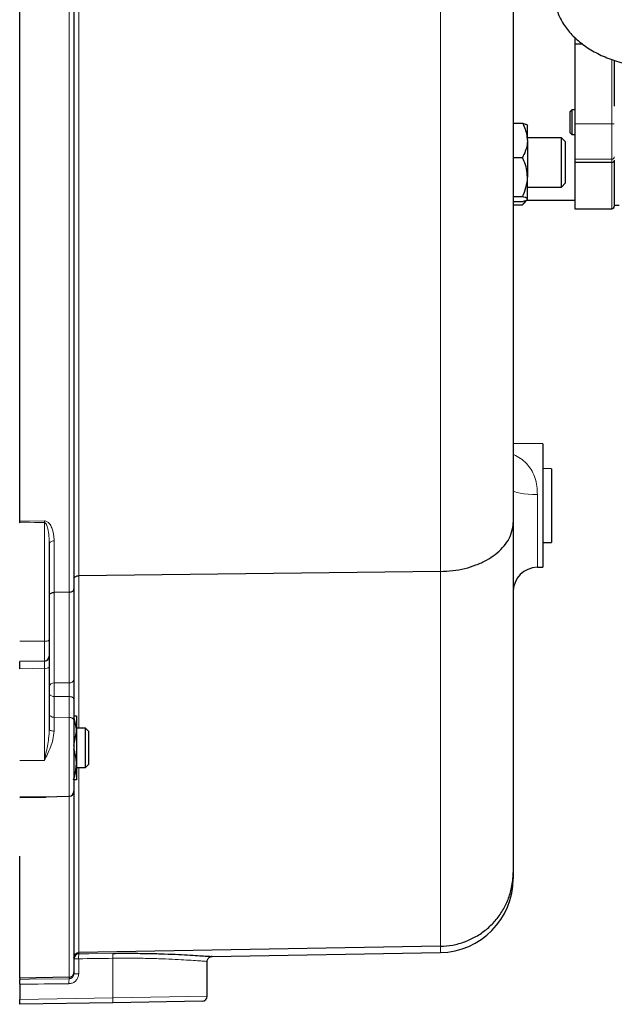
# Model space of a CAD drawing. Units: millimetres. Extents: x 177 to 2442, y 212 to 2182.
# Drawn here: x 480 to 600, y 1636 to 1835 of the extents above; entities that cross this region are included whole.
import ezdxf

# ---------------------------------------------------------------- set-up
doc = ezdxf.new("R2010")
doc.units = ezdxf.units.MM

msp = doc.modelspace()

# ---------------------------------------------------------------- linework, layer by layer
at = {"color": 7, "linetype": 'Continuous', "lineweight": 25}
for p, q in [((479.77, 1733.74), (479.77, 1948.34)), ((490.77, 1948.06), (490.77, 1719.99)), ((579.77, 1943.07), (579.77, 1733.48)), ((592.26, 1831.79), (592.26, 1830.43)), ((592.26, 1830.43), (592.26, 1814.26)), ((593.89, 1830.43), (592.26, 1830.43)), ((600.26, 1827.16), (600.26, 1817.83)), ((591.67, 1817.08), (591.26, 1816.67)), ((592.26, 1817.08), (591.67, 1817.08)), ((579.77, 1814.4), (581.66, 1814.4)), ((582.66, 1810.92), (582.66, 1813.95)), ((591.26, 1812.48), (591.67, 1812.07)), ((589.54, 1811.45), (582.66, 1811.45)), ((582.66, 1810.92), (582.66, 1803.47)), ((590.37, 1810.62), (589.54, 1811.45)), ((589.54, 1801.45), (589.54, 1811.45)), ((590.37, 1802.28), (590.37, 1810.62)), ((591.67, 1812.08), (592.26, 1812.08)), ((579.77, 1807.44), (581.66, 1807.44)), ((592.26, 1807.09), (592.26, 1806.39)), ((599.76, 1806.39), (592.26, 1806.39)), ((582.66, 1799), (582.66, 1803.47)), ((589.54, 1801.45), (590.37, 1802.28)), ((582.66, 1801.45), (589.54, 1801.45)), ((579.77, 1799.5), (581.66, 1799.5)), ((579.77, 1798.5), (581.66, 1798.5)), ((582.07, 1798.26), (582.52, 1798.78)), ((582.42, 1798.78), (592.26, 1798.78)), ((579.77, 1797.85), (581.66, 1797.85)), ((592.26, 1797.03), (599.76, 1797.03)), ((600.26, 1797.78), (601.27, 1797.78)), ((585.77, 1749.38), (579.77, 1749.49)), ((585.77, 1749.38), (585.77, 1724.38)), ((587.57, 1744.35), (585.77, 1744.38)), ((587.57, 1744.35), (587.57, 1729.42)), ((579.77, 1733.48), (579.77, 1662.49)), ((485.77, 1729.11), (485.77, 1709.64)), ((585.77, 1729.38), (587.57, 1729.42)), ((565.03, 1723.52), (491.75, 1722.67)), ((584.68, 1724.37), (585.77, 1724.38)), ((489.79, 1719.33), (486.75, 1719.29)), ((490.77, 1719.99), (490.77, 1701.69)), ((485.77, 1709.64), (485.77, 1706.37)), ((484.79, 1705.37), (479.77, 1705.28)), ((479.77, 1703.8), (479.77, 1705.28)), ((485.77, 1706.37), (485.77, 1704.15)), ((485.77, 1704.15), (485.77, 1691.5)), ((490.77, 1697.56), (490.77, 1693.31)), ((490.69, 1694.28), (491.27, 1694.28)), ((490.77, 1693.31), (490.77, 1678.96)), ((491.27, 1694.28), (491.27, 1691.03)), ((490.77, 1688.24), (491.27, 1691.03)), ((493.08, 1691.78), (491.27, 1691.78)), ((491.27, 1691.03), (491.27, 1684.53)), ((493.77, 1691.09), (493.08, 1691.78)), ((493.08, 1687.78), (493.08, 1691.78)), ((493.77, 1687.78), (493.77, 1691.09)), ((493.08, 1683.78), (493.08, 1687.78)), ((493.77, 1684.48), (493.77, 1687.78)), ((491.27, 1684.53), (491.27, 1681.28)), ((491.27, 1683.78), (493.08, 1683.78)), ((493.08, 1683.78), (493.77, 1684.48)), ((490.77, 1678.96), (490.77, 1642.25)), ((484.79, 1677.87), (479.77, 1677.78)), ((484.79, 1677.87), (489.79, 1677.96)), ((479.77, 1641.08), (479.77, 1665.78)), ((579.77, 1662.49), (579.77, 1661.27)), ((565.03, 1647.55), (491.75, 1646.27)), ((518.75, 1645.47), (518.47, 1645.49)), ((518.74, 1645.46), (565.03, 1646.27)), ((517.77, 1637.43), (517.77, 1644.47)), ((489.79, 1641.26), (479.77, 1641.08)), ((479.77, 1641.08), (479.77, 1640.83)), ((490.77, 1642.25), (490.77, 1641.97)), ((479.77, 1639.84), (479.77, 1636.78)), ((479.77, 1635.78), (479.77, 1636.78)), ((498.61, 1636.11), (479.77, 1635.78)), ((516.79, 1636.43), (498.61, 1636.11))]:
    msp.add_line(p, q, dxfattribs=at)
at = {"color": 7, "linetype": 'Continuous', "lineweight": 18}
for p, q in [((489.79, 1719.33), (489.79, 1948.3)), ((491.75, 1947.23), (491.75, 1722.67)), ((565.03, 1723.52), (565.03, 1946.91)), ((599.76, 1827.34), (599.76, 1814.26)), ((591.27, 1816.65), (591.67, 1817.04)), ((599.76, 1814.26), (592.26, 1814.26)), ((599.76, 1807.09), (592.26, 1807.09)), ((599.76, 1807.09), (599.76, 1806.39)), ((584.68, 1739.11), (584.68, 1724.37)), ((484.79, 1709.38), (484.79, 1733.43)), ((486.75, 1729.72), (486.75, 1719.29)), ((491.75, 1722.67), (491.75, 1691.78)), ((565.03, 1647.55), (565.03, 1723.52)), ((486.75, 1719.29), (486.75, 1700.93)), ((489.79, 1700.94), (489.79, 1719.33)), ((484.79, 1709.38), (479.77, 1709.36)), ((484.79, 1705.37), (484.79, 1709.38)), ((484.79, 1703.89), (479.77, 1703.8)), ((484.79, 1685.22), (484.79, 1703.89)), ((486.75, 1698.18), (486.75, 1693.97)), ((489.79, 1693.94), (489.79, 1698.19)), ((486.75, 1693.97), (486.75, 1691.16)), ((489.79, 1693.94), (486.75, 1693.97)), ((489.79, 1677.96), (489.79, 1693.94)), ((484.79, 1685.22), (479.77, 1685.2)), ((491.75, 1683.78), (491.75, 1646.27)), ((484.79, 1677.72), (479.77, 1677.63)), ((489.79, 1641.26), (489.79, 1677.96)), ((565.03, 1646.27), (565.03, 1647.55)), ((491.72, 1645.02), (490.77, 1645.02)), ((491.72, 1645.02), (491.72, 1641.97)), ((491.75, 1646.27), (491.75, 1646.02)), ((498.64, 1645.11), (498.64, 1637.11)), ((489.79, 1640.97), (489.79, 1641.26)), ((491.72, 1641.97), (490.77, 1641.97)), ((479.77, 1636.78), (498.64, 1637.11)), ((498.64, 1637.11), (517.77, 1637.43))]:
    msp.add_line(p, q, dxfattribs=at)
at = {"color": 7, "linetype": 'Continuous', "lineweight": 18, "flags": 128}
for points in [[(579.77, 1740), (579.86, 1739.83), (580.14, 1739.67), (580.59, 1739.51), (581.2, 1739.38), (581.95, 1739.27), (582.79, 1739.19), (583.72, 1739.13), (584.68, 1739.11)], [(479.77, 1733.74), (481.77, 1733.75), (484.79, 1733.77)], [(484.79, 1733.43), (482.77, 1733.42), (479.77, 1733.39)], [(485.77, 1729.11), (485.79, 1729.22), (485.84, 1729.34), (485.93, 1729.44), (486.06, 1729.54), (486.2, 1729.61), (486.37, 1729.67), (486.56, 1729.71), (486.75, 1729.72)], [(486.75, 1700.93), (489.77, 1700.94), (489.79, 1700.94)], [(485.77, 1698.81), (485.79, 1698.69), (485.84, 1698.57), (485.93, 1698.47), (486.06, 1698.37), (486.2, 1698.29), (486.37, 1698.24), (486.56, 1698.2), (486.75, 1698.18)], [(489.79, 1698.19), (488.3, 1698.19), (486.75, 1698.18)], [(489.79, 1698.19), (489.98, 1698.18), (490.16, 1698.14), (490.33, 1698.08), (490.48, 1698), (490.6, 1697.91), (490.69, 1697.8), (490.75, 1697.69), (490.77, 1697.56)], [(485.77, 1694.6), (485.79, 1694.48), (485.84, 1694.36), (485.93, 1694.25), (486.06, 1694.16), (486.2, 1694.08), (486.37, 1694.02), (486.56, 1693.98), (486.75, 1693.97)], [(489.79, 1693.94), (489.98, 1693.92), (490.16, 1693.89), (490.33, 1693.83), (490.48, 1693.75), (490.6, 1693.66), (490.69, 1693.55), (490.75, 1693.43), (490.77, 1693.31)], [(485.77, 1691.5), (485.79, 1691.44), (485.84, 1691.37), (485.93, 1691.31), (486.06, 1691.26), (486.2, 1691.22), (486.37, 1691.19), (486.56, 1691.17), (486.75, 1691.16)], [(491.75, 1646.02), (493.75, 1646.04), (498.67, 1646.11)], [(479.77, 1640.83), (481.77, 1640.86), (489.79, 1640.97)]]:
    msp.add_lwpolyline(points, dxfattribs=at)
at = {"color": 7, "linetype": 'Continuous', "lineweight": 25}
for centre, radius, start, end in [((599.76, 1797.53), 0.5, 270, 0), ((584.77, 1719.37), 5, 91, 180), ((484.77, 1706.37), 1, 271, 0), ((489.77, 1678.96), 1, 271, 0), ((564.77, 1661.27), 15, 271, 0), ((491.77, 1645.02), 0.998, 90.8635, 179.8691), ((516.77, 1637.43), 1, 271, 0)]:
    msp.add_arc(centre, radius, start, end, dxfattribs=at)
at = {"color": 7, "linetype": 'Continuous', "lineweight": 18}
for centre, radius, start, end in [((529.71, 1733.6), 44.93, 179.7823, 180.2177), ((485.01, 1710.52), 1.16, 258.8058, 310.7047), ((485.01, 1705.03), 1.16, 258.8058, 310.7047), ((486.65, 1700.04), 0.897, 83.7737, 170.7669), ((489.88, 1701.83), 0.897, 263.7775, 350.7734), ((498.81, 1645.33), 7.1, 174.4712, 182.5165), ((505.71, 1645.43), 7.08, 174.4602, 182.5279), ((496.82, 1640.29), 7.07, 174.4564, 182.5318), ((492.89, 1636.76), 5.76, 353.524, 3.4777)]:
    msp.add_arc(centre, radius, start, end, dxfattribs=at)
for centre, major_axis, ratio, start_param, end_param in [((484.77, 1703.37), (0.02, 2), 0.006691, 4.974597, 6.28336), ((-1334.4, 1864.78), (5787, 0), 0.04002, 5.033433, 5.034692), ((-1388.9, 1864.78), (5923.3, 0), 0.04002, 5.033348, 5.035126)]:
    msp.add_ellipse(centre, major_axis=major_axis, ratio=ratio, start_param=start_param, end_param=end_param, dxfattribs=at)
at = {"color": 7, "linetype": 'Continuous', "lineweight": 25}
for points, knots in [([(588.13, 1840.57), (588.19, 1839.73), (588.31, 1838.06), (589.22, 1835.63), (590.68, 1833.34), (592.65, 1831.25), (595.1, 1829.43), (597.95, 1827.91), (601.11, 1826.77), (604.85, 1825.91), (607.58, 1825.78), (609.13, 1825.72)], [0, 0, 0, 0, 0.107352, 0.214705, 0.322108, 0.429511, 0.536905, 0.644298, 0.751703, 0.859108, 1, 1, 1, 1]), ([(591.27, 1816.65), (591.27, 1816.57), (591.27, 1816.42), (591.27, 1815.82), (591.27, 1815.06), (591.27, 1814.21), (591.27, 1813.43), (591.27, 1812.83), (591.27, 1812.5), (591.27, 1812.51), (591.27, 1812.52)], [0, 0, 0, 0, 0.132138, 0.264276, 0.396414, 0.528552, 0.66069, 0.792828, 0.924966, 1, 1, 1, 1]), ([(581.66, 1814.4), (581.81, 1814.1), (582.38, 1813), (582.54, 1811.8), (582.66, 1810.92)], [0, 0, 0, 0, 0.26613, 1, 1, 1, 1]), ([(581.66, 1814.4), (581.92, 1814.32), (582.46, 1814.16), (582.66, 1813.99), (582.66, 1813.9), (582.66, 1813.9)], [0, 0, 0, 0, 0.48434, 0.986324, 1, 1, 1, 1]), ([(582.66, 1810.92), (582.66, 1810.84), (582.64, 1809.87), (582.29, 1808.68), (581.76, 1807.65), (581.66, 1807.44)], [0, 0, 0, 0, 0.066695, 0.814098, 1, 1, 1, 1]), ([(582.66, 1803.47), (582.62, 1804.03), (582.54, 1805.16), (582.09, 1806.48), (581.76, 1807.23), (581.66, 1807.44)], [0, 0, 0, 0, 0.406293, 0.827272, 1, 1, 1, 1]), ([(600.26, 1806.88), (600.26, 1806.84), (600.25, 1806.77), (600.21, 1806.65), (600.13, 1806.55), (600.04, 1806.47), (599.92, 1806.41), (599.82, 1806.4), (599.76, 1806.39)], [0, 0, 0, 0, 0.15492, 0.29015, 0.50083, 0.631839, 0.758745, 1, 1, 1, 1]), ([(581.66, 1799.5), (581.92, 1800.11), (582.46, 1801.37), (582.66, 1802.75), (582.66, 1803.45), (582.66, 1803.47)], [0, 0, 0, 0, 0.48434, 0.986324, 1, 1, 1, 1]), ([(582.66, 1799), (582.62, 1799.07), (582.54, 1799.21), (582.09, 1799.37), (581.76, 1799.47), (581.66, 1799.5)], [0, 0, 0, 0, 0.406293, 0.827272, 1, 1, 1, 1]), ([(581.66, 1798.5), (581.92, 1798.58), (582.46, 1798.74), (582.66, 1798.91), (582.66, 1799), (582.66, 1799)], [0, 0, 0, 0, 0.48434, 0.986324, 1, 1, 1, 1]), ([(582.09, 1798.64), (582.05, 1798.53), (581.97, 1798.25), (581.77, 1798), (581.66, 1797.85)], [0, 0, 0, 0, 0.411238, 1, 1, 1, 1]), ([(582.05, 1798.28), (582.02, 1798.23), (581.92, 1798.08), (581.76, 1797.94), (581.66, 1797.85)], [0, 0, 0, 0, 0.331751, 1, 1, 1, 1]), ([(479.77, 1733.39), (479.77, 1733.5), (479.77, 1733.62), (479.77, 1733.72), (479.77, 1733.74)], [0, 0, 0, 0, 0.8829048, 1, 1, 1, 1]), ([(565.03, 1723.52), (565.86, 1723.56), (567.55, 1723.63), (569.98, 1724.09), (572.29, 1724.81), (574.37, 1725.76), (576.19, 1726.95), (577.67, 1728.31), (578.8, 1729.83), (579.56, 1731.52), (579.76, 1732.76), (579.77, 1733.44), (579.77, 1733.48)], [0, 0, 0, 0, 0.10704, 0.217183, 0.324223, 0.434366, 0.541408, 0.651554, 0.758601, 0.868753, 0.992745, 1, 1, 1, 1]), ([(490.77, 1722.01), (490.77, 1722.02), (490.77, 1722.06), (490.79, 1722.18), (490.89, 1722.36), (491.12, 1722.53), (491.41, 1722.65), (491.64, 1722.66), (491.75, 1722.67)], [0, 0, 0, 0, 0.029244, 0.131723, 0.348802, 0.565871, 0.782936, 1, 1, 1, 1]), ([(485.77, 1718.63), (485.77, 1718.64), (485.77, 1718.69), (485.79, 1718.8), (485.89, 1718.98), (486.12, 1719.15), (486.41, 1719.27), (486.64, 1719.29), (486.75, 1719.29)], [0, 0, 0, 0, 0.029548, 0.131722, 0.348801, 0.565871, 0.782935, 1, 1, 1, 1]), ([(489.79, 1719.33), (489.9, 1719.34), (490.12, 1719.36), (490.42, 1719.47), (490.64, 1719.64), (490.74, 1719.82), (490.77, 1719.94), (490.77, 1719.98), (490.77, 1719.99)], [0, 0, 0, 0, 0.217065, 0.43413, 0.651199, 0.868278, 0.970574, 1, 1, 1, 1]), ([(490.77, 1701.69), (490.77, 1701.44), (490.77, 1700.94), (490.77, 1699.96), (490.77, 1698.94), (490.77, 1698.12), (490.77, 1697.7), (490.77, 1697.56)], [0, 0, 0, 0, 0.2216344, 0.4432704, 0.6648723, 0.8864623, 1, 1, 1, 1]), ([(491.27, 1691.03), (491.27, 1691.11), (491.26, 1692.07), (491, 1693), (490.77, 1693.86)], [0, 0, 0, 0, 0.080681, 1, 1, 1, 1]), ([(491.27, 1684.53), (491.26, 1684.83), (491.23, 1685.81), (490.96, 1686.76), (490.77, 1687.43)], [0, 0, 0, 0, 0.301911, 1, 1, 1, 1]), ([(490.69, 1681.28), (490.78, 1681.56), (491.12, 1682.62), (491.2, 1683.72), (491.27, 1684.53)], [0, 0, 0, 0, 0.257551, 1, 1, 1, 1]), ([(491.27, 1681.28), (491.27, 1681.28), (491.26, 1681.28), (490.96, 1681.28), (490.69, 1681.28)], [0, 0, 0, 0, 0.070215, 1, 1, 1, 1]), ([(565.03, 1647.55), (565.86, 1647.6), (567.55, 1647.71), (569.98, 1648.41), (572.29, 1649.48), (574.37, 1650.91), (576.19, 1652.69), (577.67, 1654.73), (578.8, 1657.01), (579.56, 1659.57), (579.77, 1661.44), (579.77, 1662.45), (579.77, 1662.49)], [0, 0, 0, 0, 0.1070156, 0.217135, 0.3241505, 0.434269, 0.541296, 0.6514255, 0.7584766, 0.8686309, 0.9950966, 1, 1, 1, 1]), ([(490.77, 1645.28), (490.77, 1645.29), (490.77, 1645.35), (490.79, 1645.53), (490.89, 1645.8), (491.12, 1646.06), (491.41, 1646.23), (491.64, 1646.26), (491.75, 1646.27)], [0, 0, 0, 0, 0.019817, 0.131816, 0.348909, 0.565955, 0.782977, 1, 1, 1, 1]), ([(498.67, 1646.11), (499.9, 1646.12), (502.41, 1646.14), (505.93, 1646.1), (509.16, 1646.01), (511.96, 1645.89), (514.39, 1645.76), (516.32, 1645.64), (517.73, 1645.54), (518.6, 1645.48), (518.69, 1645.47), (518.74, 1645.47)], [0, 0, 0, 0, 0.115986, 0.2358, 0.344883, 0.457127, 0.565794, 0.677602, 0.78595, 0.897448, 1, 1, 1, 1]), ([(517.77, 1644.46), (517.78, 1644.58), (517.8, 1644.79), (517.95, 1645.07), (518.14, 1645.25), (518.29, 1645.35), (518.38, 1645.38), (518.39, 1645.39)], [0, 0, 0, 0, 0.283187, 0.54981, 0.768298, 0.953067, 1, 1, 1, 1]), ([(479.77, 1639.84), (479.77, 1639.86), (479.77, 1639.96), (479.77, 1640.17), (479.77, 1640.44), (479.77, 1640.68), (479.77, 1640.8), (479.77, 1640.83), (479.77, 1640.83)], [0, 0, 0, 0, 0.040209, 0.202125, 0.430565, 0.659016, 0.887608, 1, 1, 1, 1]), ([(489.79, 1641.26), (489.9, 1641.27), (490.12, 1641.3), (490.42, 1641.47), (490.64, 1641.73), (490.75, 1642), (490.77, 1642.17), (490.77, 1642.24), (490.77, 1642.25)], [0, 0, 0, 0, 0.2170253, 0.4340498, 0.6510967, 0.8681891, 0.9800508, 1, 1, 1, 1])]:
    msp.add_open_spline(points, degree=3, knots=knots, dxfattribs=at)
for points in [[(591.67, 1817.04), (591.67, 1816.95), (591.67, 1816.77), (591.67, 1816.06), (591.67, 1815.15), (591.67, 1814.14), (591.67, 1813.21), (591.67, 1812.49), (591.67, 1812.06), (591.67, 1812.1), (591.67, 1812.12)], [(592.26, 1814.26), (592.26, 1813.33), (592.26, 1811.49), (592.26, 1809.17), (592.26, 1807.51), (592.26, 1807.23), (592.26, 1807.09)], [(592.26, 1806.39), (592.26, 1804.97), (592.26, 1802.12), (592.26, 1799.25), (592.26, 1797.38), (592.26, 1797.15), (592.26, 1797.03)], [(600.26, 1806.88), (600.26, 1805.46), (600.26, 1802.62), (600.26, 1799.75), (600.26, 1797.88), (600.26, 1797.65), (600.26, 1797.53)]]:
    msp.add_open_spline(points, degree=3, dxfattribs=at)
at = {"color": 7, "linetype": 'Continuous', "lineweight": 18}
for points in [[(600.26, 1814.28), (600.25, 1814.28), (600.24, 1814.27), (600.12, 1814.26), (599.95, 1814.26), (599.82, 1814.26), (599.76, 1814.26)], [(599.76, 1814.26), (599.76, 1813.33), (599.76, 1811.49), (599.76, 1809.17), (599.76, 1807.51), (599.76, 1807.23), (599.76, 1807.09)], [(600.26, 1807.59), (600.25, 1807.52), (600.24, 1807.39), (600.12, 1807.22), (599.95, 1807.11), (599.82, 1807.09), (599.76, 1807.09)], [(599.76, 1806.39), (599.76, 1804.97), (599.76, 1802.12), (599.76, 1799.25), (599.76, 1797.38), (599.76, 1797.15), (599.76, 1797.03)]]:
    msp.add_open_spline(points, degree=3, dxfattribs=at)
for points, knots in [([(579.77, 1747.25), (579.92, 1747.18), (581.06, 1746.67), (582.43, 1745.58), (583.65, 1743.87), (584.26, 1742.42), (584.62, 1740.81), (584.66, 1739.69), (584.68, 1739.11)], [0, 0, 0, 0, 0.051448, 0.382633, 0.537422, 0.697989, 0.846168, 1, 1, 1, 1]), ([(484.79, 1733.77), (484.88, 1733.77), (485.09, 1733.75), (485.44, 1733.57), (485.91, 1733.12), (486.54, 1731.91), (486.74, 1730.68), (486.75, 1729.8), (486.75, 1729.72)], [0, 0, 0, 0, 0.047864, 0.107506, 0.207789, 0.424416, 0.948308, 1, 1, 1, 1]), ([(484.79, 1733.43), (484.81, 1733.43), (484.86, 1733.43), (484.97, 1733.37), (485.13, 1733.19), (485.36, 1732.69), (485.53, 1731.98), (485.71, 1730.81), (485.76, 1729.87), (485.77, 1729.19), (485.77, 1729.11)], [0, 0, 0, 0, 0.014086, 0.028842, 0.072737, 0.162447, 0.381636, 0.550434, 0.944129, 1, 1, 1, 1]), ([(486.75, 1700.93), (486.75, 1700.77), (486.75, 1700.43), (486.74, 1699.78), (486.74, 1699.1), (486.75, 1698.55), (486.75, 1698.28), (486.75, 1698.18)], [0, 0, 0, 0, 0.221658, 0.443329, 0.664969, 0.88659, 1, 1, 1, 1]), ([(489.79, 1698.19), (489.79, 1698.28), (489.79, 1698.56), (489.79, 1699.11), (489.79, 1699.79), (489.79, 1700.44), (489.79, 1700.77), (489.79, 1700.94)], [0, 0, 0, 0, 0.113547, 0.335137, 0.556726, 0.778354, 1, 1, 1, 1]), ([(484.79, 1685.22), (484.79, 1685.23), (484.89, 1685.68), (485.2, 1687.15), (485.64, 1689.24), (485.73, 1690.9), (485.77, 1691.5)], [0, 0, 0, 0, 0.003263, 0.224935, 0.71714, 1, 1, 1, 1]), ([(486.75, 1691.16), (486.69, 1690.57), (486.51, 1688.99), (485.62, 1686.98), (484.99, 1685.64), (484.79, 1685.22), (484.79, 1685.22)], [0, 0, 0, 0, 0.288979, 0.77753, 0.996877, 1, 1, 1, 1]), ([(485.55, 1677.89), (485.44, 1677.84), (485.21, 1677.75), (484.93, 1677.73), (484.79, 1677.72)], [0, 0, 0, 0, 0.482878, 1, 1, 1, 1]), ([(517.75, 1644.47), (517.71, 1644.47), (517.63, 1644.48), (516.81, 1644.54), (515.48, 1644.64), (513.63, 1644.76), (511.35, 1644.89), (508.66, 1645.01), (505.62, 1645.1), (502.24, 1645.15), (499.85, 1645.12), (498.64, 1645.11)], [0, 0, 0, 0, 0.102706, 0.211257, 0.322947, 0.431681, 0.543553, 0.652531, 0.764678, 0.880413, 1, 1, 1, 1]), ([(491.72, 1641.97), (491.72, 1641.83), (491.69, 1641.47), (491.46, 1640.91), (491.02, 1640.4), (490.43, 1640.05), (489.98, 1640), (489.76, 1639.97)], [0, 0, 0, 0, 0.136581, 0.352785, 0.568446, 0.784227, 1, 1, 1, 1]), ([(489.79, 1640.97), (489.9, 1640.98), (490.12, 1641), (490.42, 1641.18), (490.64, 1641.44), (490.75, 1641.72), (490.76, 1641.9), (490.77, 1641.97)], [0, 0, 0, 0, 0.21509, 0.430008, 0.645371, 0.862345, 1, 1, 1, 1])]:
    msp.add_open_spline(points, degree=3, knots=knots, dxfattribs=at)

doc.saveas('drawing.dxf')
